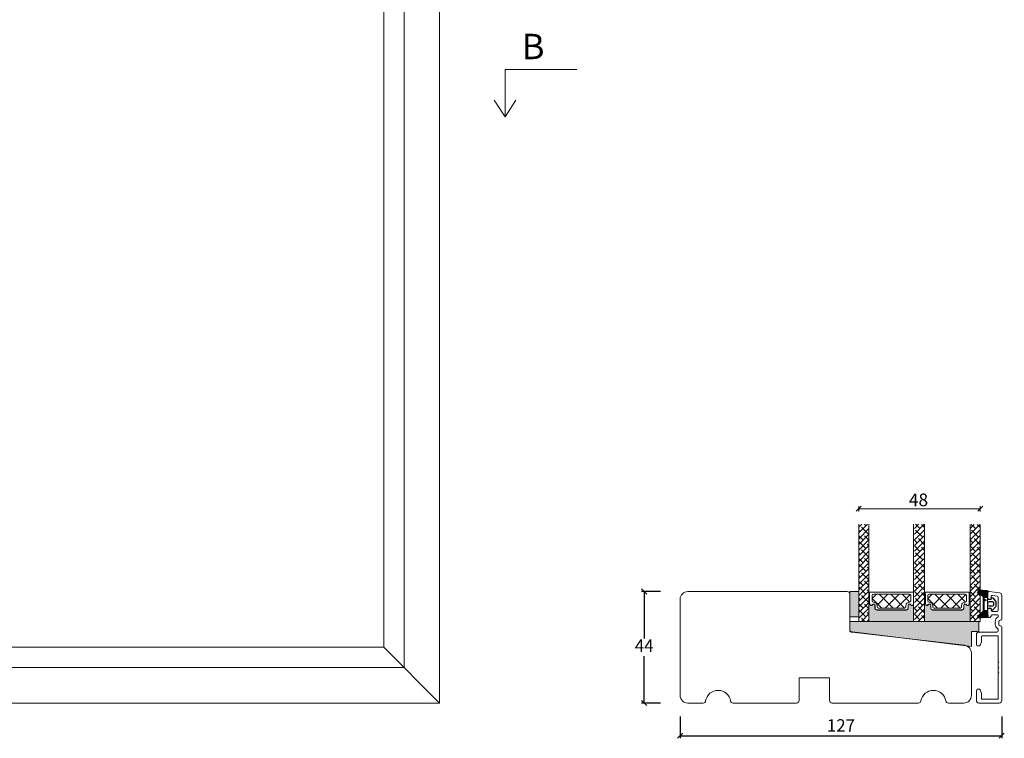
# Model space of a CAD drawing. Units: millimetres. Extents: x -1164 to 4269, y 983 to 2164.
# Drawn here: x -775 to -386, y 1599 to 1883 of the extents above; entities that cross this region are included whole.
import ezdxf

# ---------------------------------------------------------------- set-up
doc = ezdxf.new("R2010")
doc.units = ezdxf.units.MM
for name, color, linetype in [('1', 7, 'Continuous'), ('GLAS', 3, 'Continuous'), ('KON', 7, 'Continuous')]:
    doc.layers.add(name, color=color, linetype=linetype)
doc.styles.get("Standard").update_dxf_attribs({"font": 'txt.shx', "height": 4.9})
doc.dimstyles.new('ISO-25', dxfattribs={"dimtxt": 4.9, "dimasz": 2, "dimexe": 1, "dimexo": 5, "dimgap": 1, "dimtad": 1, "dimtih": 1, "dimtoh": 1, "dimdec": 1, "dimtxsty": 'Standard', "dimblk": 'OBLIQUE', "dimcen": 5, "dimclrd": 1, "dimclre": 1, "dimadec": 0, "dimazin": 0, "dimtfac": 1, "dimtdec": 1, "dimtmove": 1, "dimatfit": 3, "dimldrblk": 'OBLIQUE', "dimfxl": 1.25, "dimarcsym": 0})

# ---------------------------------------------------------------- blocks, each defined once
blk = doc.blocks.new('_Oblique')
at = {"color": 0, "lineweight": -2}
blk.add_line((-0.5, -0.5), (0.5, 0.5), dxfattribs=at)
blk = doc.blocks.new('*D1212')
at = {"color": 1, "lineweight": -2, "transparency": 16777216}
for p, q in [((-522.2538443180438, 1656.956219230105), (-529.6359295792122, 1656.956219230105)), ((-528.6359295792122, 1656.956219230105), (-528.6359295792122, 1638.406219230105)), ((-528.6359295792122, 1612.956219230105), (-528.6359295792122, 1631.506219230105)), ((-522.2538443180438, 1612.956219230105), (-529.6359295792122, 1612.956219230105))]:
    blk.add_line(p, q, dxfattribs=at)
at = {"layer": 'Defpoints', "color": 0, "lineweight": 9, "transparency": 16777216}
for p in [(-517.2538443180438, 1656.956219230105), (-528.6359295792122, 1612.956219230105), (-517.2538443180438, 1612.956219230105)]:
    blk.add_point(p, dxfattribs=at)
at = {"color": 1, "lineweight": -2, "transparency": 16777216, "xscale": 2, "yscale": 2, "zscale": 2}
for p, rotation in [((-528.6359295792122, 1656.956219230105), 90), ((-528.6359295792122, 1612.956219230105), 270)]:
    blk.add_blockref('_Oblique', p, dxfattribs=dict(at, rotation=rotation))
at = {"color": 0, "lineweight": 9, "transparency": 16777216, "insert": (-528.6359295792124, 1634.956219230104), "char_height": 4.9, "attachment_point": 5}
blk.add_mtext('44', dxfattribs=at)
blk = doc.blocks.new('*D1213')
at = {"color": 1, "lineweight": -2, "transparency": 16777216}
for p, q in [((-514.4380128748544, 1607.611672143968), (-514.4380128748544, 1599.029710098774)), ((-387.4380128748553, 1607.611672143968), (-387.4380128748553, 1599.029710098774)), ((-514.4380128748544, 1600.029710098774), (-387.4380128748553, 1600.029710098774))]:
    blk.add_line(p, q, dxfattribs=at)
at = {"layer": 'Defpoints', "color": 0, "lineweight": 9, "transparency": 16777216}
for p in [(-514.4380128748544, 1612.611672143968), (-387.4380128748553, 1612.611672143968), (-387.4380128748553, 1600.029710098774)]:
    blk.add_point(p, dxfattribs=at)
at = {"color": 1, "lineweight": -2, "transparency": 16777216, "xscale": 2, "yscale": 2, "zscale": 2, "rotation": 180}
blk.add_blockref('_Oblique', (-514.4380128748544, 1600.029710098774), dxfattribs=at)
at = {"color": 1, "lineweight": -2, "transparency": 16777216, "xscale": 2, "yscale": 2, "zscale": 2}
blk.add_blockref('_Oblique', (-387.4380128748553, 1600.029710098774), dxfattribs=at)
at = {"color": 0, "lineweight": 9, "transparency": 16777216, "insert": (-450.9380128748548, 1603.479710098774), "char_height": 4.9, "attachment_point": 5}
blk.add_mtext('127', dxfattribs=at)
blk = doc.blocks.new('A$Cb9b87cea')
at = {"lineweight": 9}
for q in [(0, 6.584229236532337), (8.519937270852097, 6.584229236532337)]:
    blk.add_line((4.259968635426048, 0), q, dxfattribs=at)
blk.add_lwpolyline([(32.65294561966948, 18.66283828478663), (4.259968635426048, 18.66283828478663), (4.259968635426048, 0)], dxfattribs=at)
blk = doc.blocks.new('A$Cb09a02e7')
at = {"lineweight": 0}
h = blk.add_hatch(color=256, dxfattribs=at)
h.set_gradient(color1=(132, 132, 132), color2=(130, 130, 130), one_color=1, tint=0.5099999904632568)
h.paths.add_polyline_path([(3.511601084785525, 11.73049725243277), (0.01160108478552502, 11.73049725243231), (0.01160108478461552, 21.73049725243277), (3.511601084785525, 21.73049725243277)])
h = blk.add_hatch(color=256, dxfattribs=at)
h.set_gradient(color1=(41, 41, 41), color2=(0, 0, 0), one_color=1, name='INVCURVED')
edge = h.paths.add_edge_path()
edge.add_arc((24.55433103015002, 16.78713865004011), 0.5956605145461542, 359.4555145636441, 359.7008130737971)
edge.add_arc((25.32497809653705, 16.78146468732871), 0.1750134486747053, 179.1607139811447, 179.9955973506123)
edge = h.paths.add_edge_path()
edge.add_line((25.13610883584613, 9.893657468001038), (25.13610883584624, 16.65928704313319))
edge.add_arc((24.55433103014309, 16.78713865004124), 0.5956605145531625, 207.5292896845766, 347.6056873691487, ccw=False)
edge.add_arc((23.56499154469736, 16.27147813548754), 0.5199999999993549, 27.52928968452999, 180.000000000025)
edge.add_line((23.04499154469806, 16.27147813548731), (23.04499154469704, 15.04147813548707))
edge.add_arc((22.39499154469593, 15.04147813548821), 0.6500000000011141, -89.99999999984959, 0, ccw=False)
edge.add_line((22.3949915446965, 14.39147813548698), (10.6361468246414, 14.3914781354872))
edge.add_arc((10.63614682464174, 15.04147813548821), 0.6500000000010004, 180.0000000000801, 269.99999999996993, ccw=False)
edge.add_line((9.986146824640741, 15.04147813548752), (9.986146824639945, 16.27147813548731))
edge.add_arc((9.466146824640532, 16.27147813548709), 0.5199999999994134, 0, 152.4707103154005)
edge.add_arc((8.476807339194579, 16.78713865004056), 0.5956605145531445, 180.5444854364162, 332.470710315497, ccw=False)
edge.add_arc((7.706160272800844, 16.78146468732871), 0.1750134486747804, 0.004402649356486118, 180.0043945722994)
edge.add_line((7.531146824640814, 16.78145126383993), (7.531146824640018, 9.89365746800081))
edge.add_line((7.531146824640018, 9.89365746800081), (25.13610883584613, 9.893657468001038))
h = blk.add_hatch(color=256, dxfattribs=at)
h.set_gradient(color1=(41, 41, 41), color2=(0, 0, 0), one_color=1, name='INVCURVED')
edge = h.paths.add_edge_path()
edge.add_arc((46.54230872811911, 16.78375030025632), 0.5956605145531235, 207.5292896845386, 359.455514563575, ccw=False)
edge.add_arc((45.55296924267338, 16.26808978570284), 0.5199999999994442, 27.52928968455565, 179.9999999999978)
edge.add_line((45.03296924267397, 16.26808978570284), (45.03296924267306, 15.0380897857026))
edge.add_arc((44.38296924267206, 15.03808978570373), 0.6500000000010004, 270.0000000000401, 359.9999999998998, ccw=False)
edge.add_line((44.38296924267252, 14.38808978570273), (32.62412452261742, 14.38808978570273))
edge.add_arc((32.62412452261742, 15.03808978570328), 0.6500000000005457, 180.0000000000401, 270, ccw=False)
edge.add_line((31.97412452261688, 15.03808978570282), (31.97412452261597, 16.26808978570284))
edge.add_arc((31.45412452261655, 16.26808978570284), 0.5199999999994431, 2.250854082268899e-12, 152.4707103154443)
edge.add_arc((30.46478503717071, 16.78375030025609), 0.595660514553072, 180.5444854364271, 332.47071031548126, ccw=False)
edge.add_arc((29.69413797077686, 16.77807633754423), 0.1750134486747429, 0.004402649360340998, 180.0043945723033)
edge.add_line((29.51912452261695, 16.77806291405545), (29.51912452261604, 9.890269118216338))
edge.add_line((29.51912452261604, 9.890269118216338), (47.48796924267299, 9.890269118216338))
edge.add_line((47.48796924267299, 9.890269118216338), (47.48796924267299, 16.77806291405545))
edge.add_arc((47.31295579451307, 16.77807633754423), 0.1750134486747444, 359.9956054276967, 539.9955973505652)
at = {"lineweight": 9, "true_color": 0x636466}
h = blk.add_hatch(color=251, dxfattribs=at)
h.dxf.hatch_style = 1
h.paths.add_polyline_path([(47.99999154469685, 5.960184033315954), (50.99999154469697, 5.9601840333155), (50.99999154469697, 9.89365746800081), (-8.455303031951189e-06, 9.89365746800081), (-8.455303031951189e-06, 5.893657468000811), (47.99999154469731, -1.455338860978372e-06)])
at = {"color": 1, "lineweight": -2}
for p, q in [((4.511601084786889, 55.39033850422129), (2.511601084786889, 53.39033850422129)), ((50.49958296522527, 53.39033850422129), (52.49958296522527, 55.39033850422129))]:
    blk.add_line(p, q, dxfattribs=at)
at = {"color": 1, "lineweight": 9}
for p, q in [((3.511601084786889, 53.23668961754743), (3.511601084786889, 55.39033850422129)), ((51.49958296522527, 53.23330126776295), (51.49958296522527, 55.39033850422129)), ((3.511601084786889, 54.39033850422129), (51.49958296522527, 54.39033850422129))]:
    blk.add_line(p, q, dxfattribs=at)
at = {"linetype": 'Continuous', "lineweight": 0}
for p, q in [((3.511601084786435, 47.06369248988904), (4.684598212444143, 48.23668961754674)), ((3.511601084786435, 44.81862845962178), (6.929662242711856, 48.2366896175472)), ((7.467737869832035, 44.28463718413127), (4.661407831997963, 47.09096722196546)), ((6.345205854697838, 47.65223322953352), (5.760749466684047, 48.23668961754743)), ((25.51160526725198, 46.61305636968154), (27.13523851511763, 48.2366896175472)), ((25.51160526725198, 44.36799233941429), (29.38030254538489, 48.2366896175472)), ((27.67331414223781, 46.52970121439898), (25.96632573908937, 48.23668961754743)), ((29.51160526725107, 46.93647411965253), (28.23458014980361, 48.2134992371)), ((47.49958296522618, 46.60966801989707), (49.12321621309229, 48.23330126776318)), ((47.49958296522618, 44.36460398962981), (51.3682802433591, 48.23330126776273)), ((49.66129184021202, 46.52631286461451), (47.95430343706357, 48.23330126776295)), ((51.49958296522527, 46.93308576986806), (50.22255784777781, 48.21011088731552)), ((3.511601084785525, 42.57356442935406), (7.511601084785525, 46.57356442935406)), ((4.100141824431489, 45.40716919926513), (3.511601084784843, 45.99570993891189)), ((3.511601084786435, 40.32850039908681), (7.511601084786435, 44.32850039908681)), ((5.22267383956364, 42.03957315386583), (3.511601084784161, 43.75064590864531)), ((7.511601084784843, 41.99570993891166), (5.783939847131933, 43.72337117656457)), ((25.51160526725198, 42.12292830914703), (29.51160526725153, 46.12292830914657)), ((25.51160526725198, 39.87786427888022), (29.51160526725153, 43.87786427887977)), ((28.79584615737031, 43.16210516899901), (25.98951611953623, 45.96843520683319)), ((29.51160526725107, 44.69141008938573), (29.35711216493826, 44.84590319169843)), ((47.49958296522618, 42.11953995936256), (51.49958296522573, 46.1195399593621)), ((47.49958296522573, 39.8744759290953), (51.49958296522573, 43.8744759290953)), ((50.78382385534496, 43.15871681921431), (47.97749381751089, 45.96504685704849)), ((51.49958296522527, 44.68802173960125), (51.34508986291246, 44.84251484191395)), ((3.511601084786435, 38.08343636881955), (7.51160108478598, 42.08343636881909)), ((3.51160108478598, 35.83837233855229), (7.51160108478598, 39.83837233855229)), ((6.345205854698065, 38.67197710846335), (3.538875816863992, 41.47830714629754)), ((7.511601084784843, 39.7506459086444), (6.906471862264084, 40.35577513116527)), ((26.55078212710362, 40.91704113873107), (25.51160526725027, 41.95621799858441)), ((25.51160526725153, 37.63280024861297), (29.51160526725153, 41.63280024861297)), ((27.67331414223725, 37.54944509333063), (25.51160526725175, 39.71115396831601)), ((25.51160526725198, 35.38773621834525), (29.51160526725198, 39.38773621834525)), ((29.5116052672513, 40.20128202885053), (27.11204813466975, 42.60083916143208)), ((29.51160526725084, 37.95621799858372), (28.23458014980406, 39.23324311603051)), ((48.53875982507805, 40.91365278894637), (47.49958296522595, 41.95282964879857)), ((47.49958296522527, 37.62941189882804), (51.49958296522573, 41.62941189882849)), ((49.66129184021167, 37.54605674354571), (47.4995829652255, 39.70776561853177)), ((47.49958296522618, 35.38434786856078), (51.49958296522618, 39.38434786856078)), ((51.4995829652255, 40.19789367906606), (49.10002583264395, 42.5974508116476)), ((51.49958296522527, 37.95282964879902), (50.22255784777849, 39.22985476624581)), ((3.51160108478598, 33.59330830828549), (7.51160108478598, 37.59330830828549)), ((4.100141824430921, 36.42691307819678), (3.511601084785525, 37.01545381784217)), ((3.511601084786435, 31.34824427801777), (7.511601084786435, 35.34824427801777)), ((7.467737869831012, 35.30438106306315), (4.661407831996939, 38.11071110089733)), ((25.51160526725198, 33.142672188078), (29.51160526725198, 37.142672188078)), ((28.79584615737099, 34.18184904792929), (25.98951611953692, 36.98817908576348)), ((29.51160526725107, 35.71115396831669), (29.35711216493769, 35.86564707063008)), ((47.49958296522618, 33.13928383829352), (51.49958296522618, 37.13928383829352)), ((50.78382385534394, 34.17846069814618), (47.97749381750987, 36.98479073598037)), ((51.4995829652255, 35.70776561853177), (51.34508986291212, 35.86225872084515)), ((5.222673839564322, 33.05931703279612), (3.511601084784843, 34.7703897875756)), ((3.511601084786435, 29.10318024775052), (7.511601084786435, 33.10318024775052)), ((6.345205854697838, 29.69172098739455), (3.538875816863765, 32.49805102522873)), ((7.511601084784843, 33.01545381784263), (5.783939847131364, 34.74311505549622)), ((7.511601084784843, 30.77038978757537), (6.906471862264766, 31.37551901009556)), ((25.51160526725198, 30.89760815781119), (29.51160526725107, 34.89760815781028)), ((26.55078212710316, 31.93678501766249), (25.51160526725039, 32.97596187751515)), ((25.51160526725198, 28.65254412754302), (29.51160526725198, 32.65254412754302)), ((29.51160526725084, 31.22102590778172), (27.11204813467066, 33.62058304036191)), ((47.49958296522527, 30.89421980802581), (51.49958296522527, 34.89421980802581)), ((48.53875982507736, 31.93339666787801), (47.49958296522527, 32.97257352773022)), ((47.49958296522618, 28.64915577775855), (51.49958296522618, 32.64915577775855)), ((51.49958296522573, 31.2176375579968), (49.10002583264418, 33.61719469057834)), ((3.511601084785525, 26.8581162174828), (7.511601084785525, 30.8581162174828)), ((3.511601084786435, 24.613052187216), (7.511601084786435, 28.613052187216)), ((4.100141824430239, 27.4466569571282), (3.511601084785525, 28.03519769677291)), ((7.467737869831467, 26.32412494199389), (4.661407831997394, 29.13045497982807)), ((27.67331414223725, 28.5691889722616), (25.51160526725175, 30.73089784724698)), ((25.51160526725198, 26.40748009727577), (29.51160526725198, 30.40748009727577)), ((25.51160526725153, 24.16241606700851), (29.51160526725153, 28.16241606700851)), ((28.79584615737031, 25.20159292686094), (25.98951611953623, 28.00792296469513)), ((29.51160526725107, 28.97596187751446), (28.23458014980361, 30.25298699496193)), ((49.66129184021077, 28.56580062247781), (47.49958296522595, 30.72750949746273)), ((47.49958296522573, 26.40409174749084), (51.49958296522618, 30.40409174749129)), ((47.49958296522573, 24.15902771722403), (51.49958296522573, 28.15902771722403)), ((50.78382385534496, 25.19820457707624), (47.97749381751089, 28.00453461491043)), ((51.49958296522527, 28.97257352772999), (50.22255784777781, 30.24959864517746)), ((3.51160108478598, 22.36798815694829), (7.511601084786435, 26.36798815694874)), ((5.222673839564663, 24.0790609117264), (3.511601084785184, 25.79013366650588)), ((3.51160108478598, 20.12292412668103), (7.51160108478598, 24.12292412668103)), ((6.345205854697383, 20.71146486632574), (3.53887581686331, 23.51779490415993)), ((7.511601084784843, 24.03519769677359), (5.783939847130682, 25.76285893442764)), ((25.51160526725153, 21.9173520367417), (29.51160526725153, 25.9173520367417)), ((26.55078212710418, 22.95652889659232), (25.51160526725141, 23.99570575644498)), ((25.51160526725243, 19.67228800647445), (29.51160526725198, 23.67228800647399)), ((29.51160526725084, 22.24076978671246), (27.11204813466998, 24.64032691929333)), ((29.51160526725107, 26.73089784724766), (29.35711216493769, 26.88539094956104)), ((47.49958296522573, 21.91396368695723), (51.49958296522573, 25.91396368695723)), ((48.53875982507827, 22.95314054680784), (47.4995829652255, 23.9923174066605)), ((47.49958296522618, 19.66889965668952), (51.49958296522618, 23.66889965668952)), ((51.49958296522527, 22.23738143692776), (49.10002583264441, 24.63693856950863)), ((51.49958296522595, 26.72750949746251), (51.34508986291121, 26.88200259977725)), ((3.51160108478598, 17.87786009641422), (7.51160108478598, 21.87786009641422)), ((3.511601084785525, 15.63279606614697), (7.511601084785525, 19.63279606614697)), ((7.467737869831012, 17.34386882092508), (4.661407831996939, 20.15019885875927)), ((7.511601084784616, 21.79013366650634), (6.906471862265107, 22.39526288902584)), ((8.82853972484736, 18.96986239686566), (10.48943633729141, 20.63075900930971)), ((10.74606625250635, 16.3972608639906), (14.97956439782547, 20.63075900930971)), ((17.13408102570065, 15.13075900930949), (11.63408102569997, 20.63075900931017)), ((13.96969245836044, 15.13075900930971), (19.4696924583609, 20.63075900931017)), ((21.62420908623517, 15.13075900930903), (16.12420908623471, 20.63075900930949)), ((18.4598205188945, 15.13075900930971), (23.87540075404695, 20.54633924446216)), ((23.70304540487291, 17.54205075120626), (20.61433714676991, 20.63075900930926)), ((27.67331414223702, 19.58893285119211), (25.51160526725084, 21.75064172617817)), ((25.51160526725198, 17.42722397620673), (29.51160526725198, 21.42722397620673)), ((29.51160526725084, 19.99570575644566), (28.23458014980463, 21.27273087389176)), ((30.81651742282293, 18.96647404708074), (32.47741403526788, 20.6273706595257)), ((32.73404395048237, 16.39387251420612), (36.9675420958024, 20.62737065952615)), ((39.12205872367713, 15.12737065952433), (33.62205872367736, 20.62737065952433)), ((35.95767015633692, 15.1273706595257), (41.45767015633692, 20.6273706595257)), ((43.61218678421164, 15.1273706595241), (38.11218678421187, 20.62737065952388)), ((40.44779821687143, 15.12737065952615), (45.86337845202297, 20.54295089467769)), ((45.69102310284893, 17.53866240142179), (42.60231484474593, 20.62737065952479)), ((49.66129184021054, 19.58554450140832), (47.49958296522504, 21.7472533763937)), ((47.49958296522618, 17.42383562642226), (51.49958296522618, 21.42383562642226)), ((51.4995829652255, 19.9923174066605), (50.22255784777872, 21.26934252410729)), ((4.100141824430921, 18.46640083605871), (3.511601084785525, 19.05494157570411)), ((3.511601084786435, 13.38773203587971), (7.511601084786435, 17.38773203587971)), ((5.222673839564095, 15.09880479065805), (3.511601084784616, 16.80987754543753)), ((7.511601084784843, 15.05494157570456), (5.783939847131364, 16.78260281335815)), ((12.64395296516545, 15.13075900930949), (8.828539724846905, 18.94617224962826)), ((25.51160526725198, 15.18215994593993), (29.51160526725198, 19.18215994593993)), ((25.51160526725198, 12.93709591567222), (29.51160526725198, 16.93709591567222)), ((28.79584615737099, 16.22133680579032), (25.98951611953692, 19.0276668436245)), ((29.51160526725084, 13.26051366564343), (27.11204813466998, 15.6600707982243)), ((29.51160526725084, 17.75064172617817), (29.35711216493746, 17.90513482849155)), ((34.63193066314261, 15.1273706595241), (30.81651742282202, 18.9427838998447)), ((47.49958296522527, 15.17877159615455), (51.49958296522618, 19.17877159615546)), ((47.49958296522618, 12.93370756588774), (51.49958296522618, 16.93370756588774)), ((50.78382385534462, 16.21794845600675), (47.97749381751055, 19.02427849384094)), ((51.49958296522527, 13.25712531585873), (49.10002583264441, 15.6566824484396)), ((51.49958296522504, 17.7472533763937), (51.34508986291098, 17.90174647870776)), ((3.511601084785525, 11.14266800561154), (7.511601084786435, 15.14266800561245)), ((6.345205854698065, 11.73120874525603), (3.538875816863992, 14.53753878309021)), ((4.541732850540939, 9.92773574110015), (7.511601084785525, 12.89760397534474)), ((7.511601084784616, 12.8098775454373), (6.906471862264539, 13.41500676795749)), ((26.55078212710384, 13.97627277552374), (25.51160526725175, 15.01544963537594)), ((25.51160526725198, 10.69203188540496), (29.51160526725198, 14.69203188540496)), ((27.67331414223702, 10.60867673012308), (25.51160526725153, 12.77038560510846)), ((26.99236859628172, 9.927731184167442), (29.51160526725153, 12.44696785513725)), ((29.51160526725107, 11.0154496353764), (28.23458014980429, 12.29247475282318)), ((48.53875982507736, 13.97288442573995), (47.49958296522527, 15.01206128559215)), ((47.49958296522618, 10.68864353562049), (51.49958296522618, 14.68864353562049)), ((49.66129184021099, 10.60528838033883), (47.4995829652255, 12.76699725532421)), ((48.98034629425592, 9.92434283438297), (51.49958296522573, 12.44357950535277)), ((51.49958296522595, 11.01206128559124), (50.22255784777781, 12.28908640303939)), ((5.903614828586797, 9.927735741100378), (4.661407831998304, 11.16994273768887)), ((6.786796880808652, 9.927735741099696), (7.511601084786435, 10.65253994507748))]:
    blk.add_line(p, q, dxfattribs=at)
at = {"lineweight": 9}
blk.add_line((25.19738444490122, 21.23075900930939), (25.19738444490122, 48.23668961754743), dxfattribs=at)
at = {"lineweight": 0}
for p, q in [((0.01160108478552502, 11.73049725243231), (0.01160108478461552, 21.73049725243277)), ((0.01160108478461552, 21.73049725243277), (3.511601084785525, 21.73049725243277)), ((3.511601084785525, 21.73049725243277), (3.511601084785525, 11.73049725243277)), ((7.728539724846087, 20.90290190785595), (7.728539724846996, 21.23075900930985)), ((7.828539724846451, 16.82381376780904), (7.82853972484736, 20.729696827098)), ((7.928539724845905, 21.43075900930967), (24.9973844449014, 21.43075900930967)), ((25.09738444490085, 20.72969682709754), (25.09738444490176, 16.82381376780472)), ((25.19738444490122, 21.23075900930985), (25.19738444490213, 20.90290190785595)), ((29.71651742282211, 20.89951355807148), (29.71651742282302, 21.22737065952538)), ((29.81651742282247, 16.82042541802457), (29.81651742282338, 20.72630847731352)), ((29.91651742282193, 21.4273706595252), (46.98536214287742, 21.4273706595252)), ((47.08536214287687, 20.72630847731307), (47.08536214287778, 16.82042541802025)), ((47.18536214287724, 21.22737065952538), (47.18536214287815, 20.89951355807148)), ((7.531146824640928, 16.78145126383993), (7.531146824640018, 9.89365746800081)), ((9.933539724846014, 15.08075900930976), (9.933539724845105, 16.31075900930978)), ((9.986146824640855, 15.0414781354873), (9.986146824639945, 16.27147813548731)), ((22.99238444490311, 16.31075900930978), (22.9923844449022, 15.08075900930953)), ((23.04499154469795, 16.27147813548731), (23.04499154469704, 15.04147813548707)), ((25.13610883584624, 9.89365746800081), (25.13610883584624, 16.78145126383993)), ((29.51912452261695, 16.77806291405545), (29.51912452261604, 9.890269118216338)), ((31.92151742282203, 15.07737065952529), (31.92151742282113, 16.3073706595253)), ((31.97412452261688, 15.03808978570282), (31.97412452261597, 16.26808978570284)), ((44.98036214287913, 16.3073706595253), (44.98036214287822, 15.07737065952506)), ((45.03296924267397, 16.26808978570284), (45.03296924267306, 15.0380897857026)), ((47.48796924267299, 9.890269118216338), (47.48796924267299, 16.77806291405545)), ((3.511601084785525, 11.73049725243277), (0.01160108478552502, 11.73049725243231)), ((22.34238444490165, 14.4307590093099), (10.58353972484656, 14.43075900930967)), ((22.3949915446965, 14.3914781354872), (10.6361468246414, 14.3914781354872)), ((44.33036214287768, 14.42737065952542), (32.57151742282258, 14.4273706595252)), ((44.38296924267252, 14.38808978570273), (32.62412452261742, 14.38808978570273)), ((3.51160108478507, 9.927735741100378), (51.49958296522539, 9.927735741100378)), ((47.99999154469742, 0.4911367882727973), (47.99999154469742, -1.455338633604697e-06))]:
    blk.add_line(p, q, dxfattribs=at)
blk.add_lwpolyline([(47.99999154469685, 5.960184033315954), (50.99999154469697, 5.9601840333155), (50.99999154469697, 9.89365746800081), (-8.455303031951189e-06, 9.89365746800081), (-8.455303031951189e-06, 5.893657468000811), (47.99999154469731, -1.455338860978372e-06)], close=True, dxfattribs=at)
for centre, radius, start, end in [((7.928539724846814, 21.23075900930985), 0.1999999999998181, 90.00000000026056, 180), ((7.928539724846814, 20.90290190785595), 0.2000000000006494, 180, 240.0000000002944), ((24.99738444490094, 21.23075900930939), 0.2000000000002728, 1.302755197527456e-10, 89.99999999986973), ((24.99738444490038, 20.9029019078564), 0.2000000000017508, 299.9999999998341, 359.9999999998697), ((29.91651742282284, 21.22737065952538), 0.1999999999998181, 90.00000000026056, 180), ((29.91651742282284, 20.89951355807148), 0.2000000000006494, 180, 240.0000000002944), ((46.98536214287697, 21.22737065952492), 0.2000000000002728, 1.302755197527456e-10, 89.99999999986973), ((46.9853621428764, 20.89951355807193), 0.2000000000017508, 299.9999999998341, 359.9999999998697), ((7.706160272800844, 16.78146468732871), 0.1750134486747804, 0.004402649365359541, 180.0043945723092), ((7.653553173970977, 16.82074556117027), 0.175013447709805, 0.004402643138189464, 1.004518793235106), ((8.424200239399852, 16.82641952386302), 0.5956605145530437, 180.5444854364131, 332.4707103154898), ((8.476807339194693, 16.78713865004056), 0.5956605145530437, 180.5444854364131, 332.4707103154898), ((9.413539724845691, 16.31075900930978), 0.5199999999994134, 0, 152.4707103154461), ((9.466146824640532, 16.27147813548731), 0.5199999999994134, 0, 152.4707103154461), ((23.51238444490252, 16.31075900930955), 0.51999999999946, 27.52928968455389, 179.9999999999739), ((23.56499154469736, 16.27147813548731), 0.51999999999946, 27.52928968455389, 180), ((24.5017239303487, 16.8264195238612), 0.595660514552684, 207.5292896843631, 359.4555145637823), ((24.55433103014309, 16.78713865004102), 0.5956605145531604, 207.5292896845539, 359.4555145635609), ((25.27237099513889, 16.82074556117163), 0.1750134470714528, 178.9954812049669, 179.9955973572266), ((29.69413797077686, 16.77807633754423), 0.1750134486747804, 0.004402649365359541, 180.0043945723092), ((29.641530871947, 16.8173572113858), 0.175013447709805, 0.004402643138189464, 1.004518793235106), ((30.41217793737587, 16.82303117407855), 0.5956605145530437, 180.5444854364131, 332.4707103154898), ((30.46478503717071, 16.78375030025609), 0.5956605145530437, 180.5444854364131, 332.4707103154898), ((31.40151742282171, 16.3073706595253), 0.5199999999994134, 0, 152.4707103154461), ((31.45412452261655, 16.26808978570284), 0.5199999999994134, 0, 152.4707103154461), ((45.50036214287854, 16.30737065952508), 0.51999999999946, 27.52928968455389, 179.9999999999739), ((45.55296924267338, 16.26808978570284), 0.51999999999946, 27.52928968455389, 180), ((46.48970162832472, 16.82303117407673), 0.595660514552684, 207.5292896843631, 359.4555145637823), ((46.54230872811911, 16.78375030025654), 0.5956605145531604, 207.5292896845539, 359.4555145635609), ((47.26034869311491, 16.81735721138716), 0.1750134470714528, 178.9954812049669, 179.9955973572266), ((47.31295579451307, 16.77807633754446), 0.1750134486747053, 359.9956054276257, 179.9955973506346), ((10.58353972484656, 15.08075900931021), 0.6500000000005457, 180.0000000000391, 270), ((10.6361468246414, 15.04147813548775), 0.6500000000005457, 180.0000000000391, 270), ((22.342384444902, 15.08075900931021), 0.6500000000002046, 269.9999999999674, 359.9999999999349), ((22.39499154469604, 15.04147813548843), 0.6500000000010004, 270.0000000000391, 359.9999999998828), ((32.57151742282258, 15.07737065952574), 0.6500000000005457, 180.0000000000391, 270), ((32.62412452261742, 15.03808978570328), 0.6500000000005457, 180.0000000000391, 270), ((44.33036214287802, 15.07737065952574), 0.6500000000002046, 269.9999999999674, 359.9999999999349), ((44.38296924267206, 15.03808978570396), 0.6500000000010004, 270.0000000000391, 359.9999999998828)]:
    blk.add_arc(centre, radius, start, end, dxfattribs=at)
at = {"layer": '1', "color": 0, "lineweight": 0}
for centre, start, end in [((8.288200915972084, 17.09964411704345), 359.9999999857739, 0.3538777718037913), ((8.288200915972084, 17.09964411704345), 359.9999999857739, 0.3538777718037913), ((8.288200915972084, 17.09964411704345), 359.9999999857739, 0.3538777718037913), ((8.288200915972084, 17.09964411704345), 359.9999999857739, 0.3538777718037913), ((24.63772325377613, 17.09964411704345), 179.6461222281962, 180.0000000142261), ((24.63772325377613, 17.09964411704345), 179.6461222281962, 180.0000000142261), ((24.63772325377613, 17.09964411704345), 179.6461222281962, 180.0000000142261), ((24.63772325377613, 17.09964411704345), 179.6461222281962, 180.0000000142261), ((30.2761786139481, 17.09625576725898), 359.9999999857739, 0.3538777718037913), ((30.2761786139481, 17.09625576725898), 359.9999999857739, 0.3538777718037913), ((30.2761786139481, 17.09625576725898), 359.9999999857739, 0.3538777718037913), ((30.2761786139481, 17.09625576725898), 359.9999999857739, 0.3538777718037913), ((46.62570095175215, 17.09625576725898), 179.6461222281962, 180.0000000142261), ((46.62570095175215, 17.09625576725898), 179.6461222281962, 180.0000000142261), ((46.62570095175215, 17.09625576725898), 179.6461222281962, 180.0000000142261), ((46.62570095175215, 17.09625576725898), 179.6461222281962, 180.0000000142261)]:
    blk.add_arc(centre, 0.2000000000091404, start, end, dxfattribs=at)
at = {"layer": 'GLAS', "color": 0, "lineweight": 0}
for p, q in [((3.51160108478507, 9.927735741100378), (3.511601084786889, 48.23668961754743)), ((7.51160108478507, 48.23668961754743), (7.51160108478507, 9.927735741100378)), ((29.51160526725107, 48.23668961754743), (29.51160526725107, 9.92773118416767)), ((47.49958296522527, 9.924342834383197), (47.49958296522709, 48.23330126776295)), ((51.49958296522527, 48.23330126776295), (51.49958296522527, 9.924342834383197)), ((8.82853972484645, 20.13075900930949), (8.82853972484645, 18.03075900930958)), ((23.59738444490176, 20.63075900930949), (9.32853972484645, 20.63075900930949)), ((24.09738444490176, 18.03075900930958), (24.09738444490176, 20.13075900930949)), ((30.81651742282247, 20.12737065952501), (30.81651742282247, 18.0273706595251)), ((45.58536214287778, 20.62737065952501), (31.31651742282247, 20.62737065952501)), ((46.08536214287778, 18.0273706595251), (46.08536214287778, 20.12737065952501)), ((9.32853972484645, 17.53075900930958), (9.413539724846487, 17.53075900930958)), ((10.76353972484503, 16.18075900930944), (10.76353972484594, 15.63075900930949)), ((22.16238444490227, 15.63075900930949), (22.16238444490227, 16.18075900930944)), ((23.51238444490173, 17.53075900930958), (23.59738444490176, 17.53075900930958)), ((31.31651742282247, 17.5273706595251), (31.40151742282251, 17.5273706595251)), ((32.75151742282105, 16.17737065952497), (32.75151742282196, 15.62737065952501)), ((44.15036214287829, 15.62737065952501), (44.15036214287829, 16.17737065952497)), ((45.50036214287775, 17.5273706595251), (45.58536214287778, 17.5273706595251)), ((11.26353972484594, 15.13075900930949), (21.66238444490227, 15.13075900930949)), ((33.25151742282196, 15.12737065952501), (43.65036214287829, 15.12737065952501))]:
    blk.add_line(p, q, dxfattribs=at)
for centre, radius, start, end in [((9.32853972484645, 20.13075900930949), 0.5, 90, 180), ((23.59738444490176, 20.13075900930949), 0.5, 0, 90), ((31.31651742282247, 20.12737065952501), 0.5, 90, 180), ((45.58536214287778, 20.12737065952501), 0.5, 0, 90), ((9.32853972484645, 18.03075900930958), 0.5, 180, 270), ((9.413539724845464, 16.18075900931012), 1.349999999999454, 359.999999999974, 89.99999999995441), ((11.26353972484594, 15.63075900930949), 0.5, 180, 270), ((21.66238444490227, 15.63075900930949), 0.5, 270, 0), ((23.51238444490207, 16.1807590093099), 1.349999999999795, 90.00000000001303, 180.000000000013), ((23.59738444490176, 18.03075900930958), 0.5, 270, 0), ((31.31651742282247, 18.0273706595251), 0.5, 180, 270), ((31.40151742282148, 16.17737065952565), 1.349999999999454, 359.999999999974, 89.99999999995441), ((33.25151742282196, 15.62737065952501), 0.5, 180, 270), ((43.65036214287829, 15.62737065952501), 0.5, 270, 0), ((45.50036214287809, 16.17737065952542), 1.349999999999795, 90.00000000001303, 180.000000000013), ((45.58536214287778, 18.0273706595251), 0.5, 270, 0), ((10.58353972484656, 15.08075900931021), 0.6500000000005457, 180.0000000000521, 270), ((22.34238444490165, 15.08075900931021), 0.6500000000005457, 270, 359.9999999999479), ((32.57151742282258, 15.07737065952574), 0.6500000000005457, 180.0000000000521, 270), ((44.33036214287768, 15.07737065952574), 0.6500000000005457, 270, 359.9999999999479)]:
    blk.add_arc(centre, radius, start, end, dxfattribs=at)
at = {"lineweight": 9}
blk.add_text('48', height=5, dxfattribs=at).set_placement((23.33892535833945, 55.39033850422129))

msp = doc.modelspace()

# ---------------------------------------------------------------- hatches: boundary and pattern name
at = {"layer": 'KON'}
h = msp.add_hatch(dxfattribs=at)
h.set_pattern_fill('HONEY', color=256, scale=1.5)
h.set_pattern_definition([(0, (-401.1342546159727, 1634.841365102887), (0.28125, 0.1623797632095823), [0.1875, -0.375]), (120, (-401.1342546159727, 1634.841365102887), (-0.2812499999999999, 0.1623797632095823), [0.1874999999999996, -0.3749999999999992]), (59.99999999999999, (-401.1342546159727, 1634.841365102887), (6.245004513516506e-17, 0.3247595264191645), [-0.375, 0.1875])])
edge = h.paths.add_edge_path()
edge.add_arc((-393.256984626712, 1623.037803378476), 23.72267002431228, 90.34867228018949, 97.72818145361235)
edge.add_arc((-396.4470573087152, 1646.845004602057), 0.3000000000000274, 160.0511175823172, 269.9999999999946, ccw=False)
edge.add_line((-396.72905652479, 1646.94735909455), (-396.5770617727208, 1647.54343076393))
edge.add_arc((-396.0925651904113, 1647.419886999497), 0.4999999999999998, 131.907836476685, 165.694766173288, ccw=False)
edge.add_line((-396.4265323656314, 1647.791997098628), (-394.66091844625, 1649.376627815621))
edge.add_line((-394.66091844625, 1649.376627815621), (-394.6609184462482, 1654.743321623351))
edge.add_line((-394.6609184462482, 1654.743321623351), (-396.4265323656314, 1656.327952340345))
edge.add_arc((-396.0925651904113, 1656.700062439476), 0.4999999999999993, 194.3052338267122, 228.0921635233169, ccw=False)
edge.add_line((-396.5770617727208, 1656.576518675043), (-396.72905652479, 1657.172590344423))
edge.add_arc((-396.4470573087152, 1657.274944836916), 0.3000000000000292, 90, 199.9488824176823, ccw=False)
edge.add_arc((-393.0136082534405, 1684.529364486336), 27.17221579209579, 262.7407674570663, 269.1823788091312)
edge.add_arc((-393.4013475530424, 1656.8599152963), 0.500000000040778, -36.81864622829869, 90.00000000002183, ccw=False)
edge.add_arc((-392.7609184462486, 1656.38048797205), 0.3000000000000969, 143.1813537690581, 179.9999999999525)
edge.add_line((-393.0609184462488, 1656.38048797205), (-393.0609184462488, 1654.737134443154))
edge.add_line((-393.0609184462488, 1654.737134443154), (-394.1597583586359, 1654.741383643495))
edge.add_arc((-394.1609184462482, 1654.441385886508), 0.2999999999999978, 89.77843903413905, 179.9999999999844)
edge.add_line((-394.4609184462484, 1654.441385886508), (-394.4609184462502, 1649.678563552464))
edge.add_arc((-394.16091844625, 1649.678563552464), 0.2999999999999954, 179.999999999982, 270.221560965861)
edge.add_line((-394.1597583586368, 1649.378565795478), (-393.0609184462488, 1649.382814995819))
edge.add_line((-393.0609184462488, 1649.382814995819), (-393.0609184462488, 1647.739461466923))
edge.add_arc((-392.7609184462486, 1647.739461466923), 0.300000000000086, 180.0000000000472, 216.8186462309443)
edge.add_arc((-393.4013475530415, 1647.260034142673), 0.5000000000406971, -90.00000000001688, 36.81864622831671, ccw=False)

# ---------------------------------------------------------------- linework, layer by layer
at = {"lineweight": 9}
for p, q in [((-393.0609184462488, 1656.610393677603), (-393.0609184462488, 1652.111387440732)), ((-393.0609184462479, 1654.109974719486), (-393.0609184462488, 1650.009974719486)), ((-631.4361213881748, 1634.956219230105), (-609.4361213881748, 1612.956219230105))]:
    msp.add_line(p, q, dxfattribs=at)
for points in [[(-1109.436121388175, 2112.956219230105), (-609.4361213881748, 2112.956219230105), (-609.4361213881748, 1612.956219230105), (-1109.436121388175, 1612.956219230105)], [(-1095.436121388175, 2098.956219230105), (-623.4361213881748, 2098.956219230105), (-623.4361213881748, 1626.956219230105), (-1095.436121388175, 1626.956219230105)], [(-1087.436121388175, 2090.956219230105), (-631.4361213881748, 2090.956219230105), (-631.4361213881748, 1634.956219230105), (-1087.436121388175, 1634.956219230105)]]:
    msp.add_lwpolyline(points, close=True, dxfattribs=at)
msp.add_lwpolyline([(-446.5516399843477, 1640.854846698101), (-402.0971315463757, 1635.770681638882, -0.3812408228301408), (-399.4380128748544, 1632.790111237114), (-399.4380128748544, 1615.956219230105, -0.414213562373095), (-402.4380128748544, 1612.956219230105), (-408.5219330917548, 1612.956219230105, -0.365977381863075), (-409.5079463889379, 1613.789552563438, 0.8451542547285156), (-419.3680793607709, 1613.789552563438, -0.3659773818630749), (-420.354092657954, 1612.956219230105), (-454.4380128748544, 1612.956219230105, -0.414213562373095), (-455.4380128748544, 1613.956219230105), (-455.4380128748544, 1622.956219230105), (-467.4380128748539, 1622.956219230105), (-467.4380128748539, 1613.956219230105, -0.414213562373095), (-468.4380128748539, 1612.956219230105), (-493.5219330917548, 1612.956219230105, -0.3659773818630113), (-494.5079463889379, 1613.789552563438, 0.8451542547285156), (-504.3680793607709, 1613.789552563438, -0.3659773818630749), (-505.354092657954, 1612.956219230105), (-511.4380128748544, 1612.956219230105, -0.414213562373095), (-514.4380128748544, 1615.956219230105), (-514.4380128748544, 1653.956219230105, -0.414213562373095), (-511.4380128748544, 1656.956219230105), (-448.4380128748544, 1656.956219230105, -0.414213562373095), (-447.4380128748544, 1655.956219230105), (-447.4380128748548, 1641.848370165357, 0.3812408228301515)], format="xyb", close=True, dxfattribs=at)
at = {"layer": '1', "color": 3, "linetype": 'Continuous', "lineweight": 13, "ltscale": 1.2}
for p, q in [((-392.9380128748554, 1656.456219230106), (-392.9380128748554, 1654.306219230106)), ((-392.3770782031525, 1656.952492305927), (-388.3161435314506, 1656.453872225406)), ((-391.9880128748555, 1653.806219230106), (-392.4380128748554, 1653.806219230106)), ((-391.6880128748554, 1654.892224773335), (-391.6880128748554, 1654.106219230106)), ((-391.1270782031525, 1655.388497849156), (-389.2770782031531, 1655.161346411486)), ((-388.838012874855, 1654.665073335665), (-388.838012874855, 1649.606219230106)), ((-387.4380128748554, 1655.461326073765), (-387.4380128748554, 1646.156219230107)), ((-392.9380128748554, 1649.806219230106), (-392.9380128748554, 1647.056219230106)), ((-391.9880128748555, 1650.306219230106), (-392.4380128748554, 1650.306219230106)), ((-391.6880128748554, 1650.006219230106), (-391.6880128748554, 1649.606219230106)), ((-389.338012874855, 1649.106219230106), (-391.1880128748554, 1649.106219230106)), ((-392.1880128748554, 1646.756219230106), (-392.6380128748552, 1646.756219230106)), ((-391.6880128748554, 1647.406219230106), (-391.6880128748554, 1647.256219230106)), ((-389.1380128748552, 1647.706219230106), (-391.3880128748552, 1647.706219230106)), ((-390.0380128748557, 1645.156219230107), (-390.0380128748557, 1643.956219230107)), ((-388.838012874855, 1647.406219230106), (-388.838012874855, 1647.115811024334)), ((-388.6380128748552, 1645.156219230107), (-388.6380128748552, 1643.956219230107)), ((-387.9380128748554, 1645.656219230107), (-388.1380128748552, 1645.656219230107)), ((-389.338012874855, 1640.956219230107), (-396.4380128748526, 1640.956219230104)), ((-388.838012874855, 1641.456219230107), (-388.838012874855, 1641.996627435881)), ((-387.9380128748554, 1643.456219230107), (-388.1380128748552, 1643.456219230107)), ((-387.4380128748554, 1642.956219230107), (-387.4380128748554, 1613.956219230105)), ((-397.4380128748526, 1639.956219230101), (-397.4380128748563, 1636.056219230105)), ((-395.4561050886169, 1637.154997733), (-395.9661673500823, 1635.753613187107)), ((-395.4380128748417, 1639.256219230106), (-395.4380128748526, 1637.257603775996)), ((-395.2380128748419, 1639.456219230105), (-389.0380128748557, 1639.456219230105)), ((-388.838012874855, 1639.256219230105), (-388.838012874855, 1629.156219230105)), ((-396.9380128748563, 1635.556219230105), (-396.2480751363192, 1635.556219230105)), ((-388.6380128748552, 1628.956219230105), (-388.838012874855, 1629.156219230105)), ((-388.8380128748559, 1628.756219230105), (-388.6380128748552, 1628.956219230105)), ((-388.838012874855, 1628.756219230105), (-388.838012874855, 1627.156219230105)), ((-388.6380128748552, 1626.956219230105), (-388.8380128748559, 1627.156219230105)), ((-388.8380128748559, 1626.756219230104), (-388.6380128748552, 1626.956219230105)), ((-388.838012874855, 1626.756219230105), (-388.838012874855, 1625.156219230104)), ((-388.8380128748559, 1625.156219230105), (-388.6380128748552, 1624.956219230105)), ((-388.6380128748552, 1624.956219230105), (-388.838012874855, 1624.756219230105)), ((-388.838012874855, 1624.756219230105), (-388.838012874855, 1614.656219230105)), ((-397.4380128748545, 1617.856219230105), (-397.4380128748545, 1613.956219230105)), ((-396.9380128748545, 1618.356219230105), (-396.2480751363174, 1618.356219230105)), ((-395.9661673500814, 1618.158825273103), (-395.4561050886196, 1616.75744072722)), ((-395.4380128748554, 1616.654834684222), (-395.4380128748554, 1614.656219230105)), ((-395.2380128748546, 1614.456219230105), (-389.0380128748557, 1614.456219230105)), ((-388.4380128748554, 1612.956219230105), (-396.4380128748545, 1612.956219230105))]:
    msp.add_line(p, q, dxfattribs=at)
for centre, radius, start, end in [((-392.4380128748554, 1656.456219230106), 0.49999999999999, 83.00000000002025, 180), ((-388.4380128748554, 1655.461326073765), 1, 0, 83.00000000002025), ((-392.4380128748554, 1654.306219230106), 0.5, 180, 270), ((-391.9880128748555, 1654.106219230106), 0.3000000000000114, 270, 0), ((-391.1880128748554, 1654.892224773335), 0.5000000000000058, 83.00000000002025, 180), ((-389.338012874855, 1654.665073335665), 0.5, 0, 83.00000000002025), ((-392.4380128748554, 1649.806219230106), 0.5, 90, 180), ((-391.9880128748555, 1650.006219230106), 0.2999999999999972, 0, 90), ((-391.1880128748554, 1649.606219230106), 0.5, 180, 270), ((-389.338012874855, 1649.606219230106), 0.5, 270, 0), ((-392.6380128748552, 1647.056219230106), 0.2999999999999972, 180, 270), ((-392.1880128748554, 1647.256219230106), 0.5, 270, 0), ((-391.3880128748552, 1647.406219230106), 0.2999999999999972, 90, 180), ((-388.1380128748552, 1645.156219230107), 1.899999999999999, 117.035691789381, 180), ((-389.1380128748552, 1647.406219230106), 0.2999999999999972, 0, 90), ((-389.1380128748552, 1647.115811024334), 0.2999999999999986, 297.035691789381, 0), ((-388.1380128748552, 1645.156219230107), 0.5, 90, 180), ((-387.9380128748554, 1646.156219230107), 0.5, 270, 0), ((-396.4380128748526, 1639.956219230101), 1.000000000003411, 90, 179.9999999999739), ((-388.1380128748552, 1643.956219230107), 1.899999999999999, 180, 242.9643082106161), ((-389.338012874855, 1641.456219230107), 0.5, 270, 0), ((-389.1380128748552, 1641.996627435881), 0.2999999999999986, 0, 62.96430821061905), ((-388.1380128748552, 1643.956219230107), 0.5, 180, 270), ((-387.9380128748554, 1642.956219230107), 0.5, 0, 90), ((-395.7380128748528, 1637.257603775998), 0.3000000000001242, 340.0000000000375, 359.999999999987), ((-395.2380128748419, 1639.256219230105), 0.1999999999997897, 90, 180), ((-389.0380128748557, 1639.256219230105), 0.1999999999999602, 0, 90), ((-396.9380128748563, 1636.056219230105), 0.5, 180, 270), ((-396.2480751363192, 1635.856219230105), 0.3000000000002956, 270, 339.9999999999685), ((-396.9380128748545, 1617.856219230105), 0.5, 90, 179.9999999999349), ((-396.2480751363174, 1618.056219230105), 0.3000000000003963, 20.00000000005936, 90), ((-396.4380128748545, 1613.956219230105), 1, 180, 270), ((-395.7380128748555, 1616.654834684222), 0.2999999999997129, 359.999999999987, 19.99999999993359), ((-395.2380128748546, 1614.656219230105), 0.1999999999999886, 180, 270), ((-389.0380128748557, 1614.656219230105), 0.2000000000000028, 270, 0), ((-388.4380128748554, 1613.956219230105), 1, 270, 0)]:
    msp.add_arc(centre, radius, start, end, dxfattribs=at)
at = {"layer": 'KON'}
for points in [[(-393.4013475530424, 1646.760034142633, 0.03221031558350679), (-396.4470573087161, 1646.545004602057, -0.5202835986218676), (-396.72905652479, 1646.94735909455), (-396.5770617727208, 1647.54343076393, -0.1485006732463797), (-396.4265323656314, 1647.791997098628), (-394.66091844625, 1649.376627815621), (-394.6609184462482, 1654.743321623351), (-396.4265323656314, 1656.327952340345, -0.1485006732463869), (-396.5770617727208, 1656.576518675043), (-396.72905652479, 1657.172590344423, -0.5202835986218949), (-396.4470573087152, 1657.574944836916, 0.0281142355558606), (-393.4013475530424, 1657.35991529634, -0.6177249872354368), (-393.0010793612788, 1656.560273218641, 0.1620481530204214), (-393.0609184462488, 1656.38048797205), (-393.0609184462488, 1654.737134443154), (-394.159758358635, 1654.741383643495, 0.4153466252536199), (-394.4609184462484, 1654.441385886508), (-394.4609184462502, 1649.678563552464, 0.41534662525379), (-394.1597583586368, 1649.378565795478), (-393.0609184462488, 1649.382814995819), (-393.0609184462488, 1647.739461466923, 0.1620481530204335), (-393.0010793612788, 1647.559676220332, -0.6177249872355122)], [(-391.5479991260041, 1654.230467391885, -0.7168358323665419), (-391.0098744687589, 1654.412941082076), (-389.9443069076802, 1653.193375170228, -0.1649337474761685), (-389.7793059936672, 1652.706778663053), (-389.7793059936672, 1652.059974719486), (-389.7793059936672, 1651.41317077592, -0.1649337474761613), (-389.9443069076802, 1650.926574268744), (-391.0098744687589, 1649.707008356896, -0.7168358323665418), (-391.5479991260041, 1649.889482047087), (-391.5479991260041, 1650.009974719487, 0.4142135623732615), (-391.747999126003, 1650.209974719486), (-392.860918446248, 1650.209974719486, 0.4142135623729284), (-393.0609184462488, 1650.009974719487), (-393.0609184462488, 1649.382814995819), (-394.1597583586368, 1649.378565795478, -0.4153466252537526), (-394.4609184462502, 1649.678563552464), (-394.4609184462484, 1654.441385886508, -0.4153466252535858), (-394.159758358635, 1654.741383643495), (-393.0609184462488, 1654.737134443154), (-393.0609184462479, 1654.109974719486, 0.4142135623729286), (-392.860918446248, 1653.909974719486), (-391.747999126003, 1653.909974719487, 0.4142135623732615), (-391.5479991260041, 1654.109974719486)], [(-391.1793059936668, 1651.109974719486), (-392.4528993433747, 1651.109974719486, -0.4142135623731075), (-392.9528993433747, 1651.609974719486), (-392.9528993433747, 1652.059974719486), (-392.9528993433747, 1652.509974719487, -0.4142135623731075), (-392.4528993433747, 1653.009974719487), (-391.1793059936668, 1653.009974719487, -0.4142135623731076), (-390.6793059936668, 1652.509974719487), (-390.6793059936668, 1652.059974719486), (-390.6793059936668, 1651.609974719486, -0.4142135623731075)]]:
    msp.add_lwpolyline(points, format="xyb", close=True, dxfattribs=at)
msp.add_circle((-393.9513544881189, 1653.533327190128), 0.2303495386127913, dxfattribs=at)

# ---------------------------------------------------------------- block references
at = {"lineweight": 9}
for name, p in [('A$Cb9b87cea', (-587.8336054937172, 1844.333109378478)), ('A$Cb09a02e7', (-447.4347397320504, 1635.236677701198))]:
    msp.add_blockref(name, p, dxfattribs=at)

# ---------------------------------------------------------------- texts
at = {"lineweight": 9, "insert": (-576.9651425642551, 1877.049308067465), "char_height": 10, "attachment_point": 1}
msp.add_mtext('B', dxfattribs=at)

# ---------------------------------------------------------------- dimensions: what is measured, and where the dimension line sits
at = {"lineweight": 9}
dim = msp.add_linear_dim(base=(-528.6359295792122, 1612.956219230105), p1=(-517.2538443180438, 1656.956219230105), p2=(-517.2538443180438, 1612.956219230105), angle=90, dimstyle='ISO-25', dxfattribs=at)
dim.commit()
dim.dimension.update_dxf_attribs({"geometry": '*D1212', "text_midpoint": (-528.6359295792124, 1634.956219230104)})
dim = msp.add_linear_dim(base=(-387.4380128748553, 1600.029710098774), p1=(-514.4380128748544, 1612.611672143968), p2=(-387.4380128748553, 1612.611672143968), dimstyle='ISO-25', dxfattribs=at)
dim.commit()
dim.dimension.update_dxf_attribs({"geometry": '*D1213', "text_midpoint": (-450.9380128748548, 1603.479710098774)})

doc.saveas('drawing.dxf')
